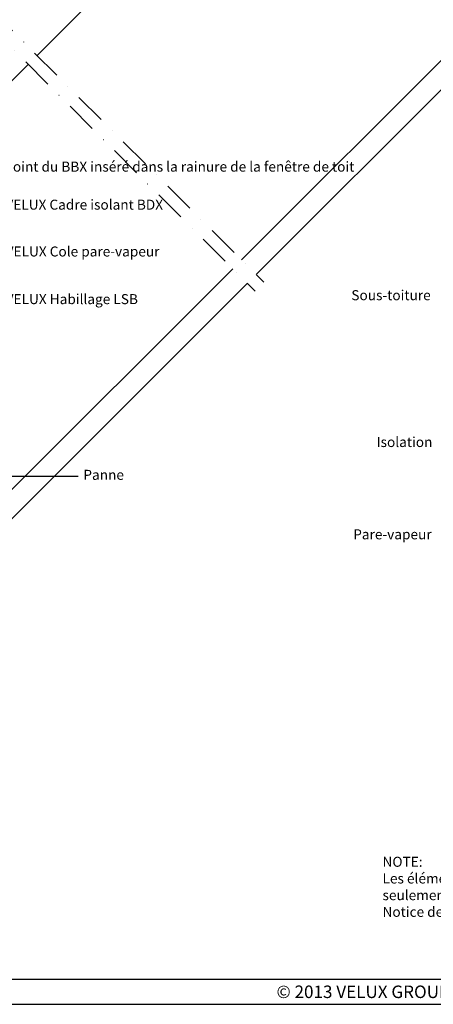
# Model space of a CAD drawing. Units: millimetres. Extents: x 110 to 2090, y 20 to 1465.
# Drawn here: x 781 to 1111, y 20 to 807 of the extents above; entities that cross this region are included whole.
import ezdxf

# ---------------------------------------------------------------- set-up
doc = ezdxf.new("R2010")
doc.units = ezdxf.units.MM
doc.header["$LTSCALE"] = 50
doc.header["$MEASUREMENT"] = 0
doc.linetypes.add('DASHDOT', pattern=[1, 0.5, -0.25, 0, -0.25])
for name, color, linetype in [('DRAWING', 7, 'CONTINUOUS'), ('VELUX_INFO', 7, 'CONTINUOUS'), ('VELUX_ROOFCONSTRUCTION', 7, 'CONTINUOUS'), ('VELUX_ROOFWINDOW', 2, 'CONTINUOUS'), ('VELUX_TEXT_TRANSLATION', 7, 'CONTINUOUS')]:
    doc.layers.add(name, color=color, linetype=linetype)
doc.styles.add('ROMANS', font='romans')
doc.styles.add('Verdana', font='verdana.ttf')
doc.dimstyles.new('VERDANA', dxfattribs={"dimtxt": 8, "dimasz": 12, "dimexe": 2, "dimexo": 0, "dimgap": 2, "dimtad": 1, "dimdec": 0, "dimzin": 0, "dimdsep": 46, "dimtxsty": 'Verdana', "dimcen": 0.09, "dimclrd": 256, "dimclre": 256, "dimclrt": 256, "dimadec": 0, "dimazin": 0, "dimtfac": 1, "dimtdec": 0, "dimtix": 1, "dimtmove": 0, "dimatfit": 3, "dimfxl": 1, "dimtolj": 1, "dimtzin": 0, "dimarcsym": 0})

# ---------------------------------------------------------------- blocks, each defined once
blk = doc.blocks.new('V22GGL_A-A')
at = {"layer": 'VELUX_ROOFWINDOW', "color": 1}
for p, q in [((794.85, 778.38), (872.23, 855.76)), ((708.18, 691.71), (787.77, 771.31))]:
    blk.add_line(p, q, dxfattribs=at)

msp = doc.modelspace()

# ---------------------------------------------------------------- linework, layer by layer
at = {"layer": 'VELUX_INFO', "color": 7, "linetype": 'DASHDOT'}
for p, q in [((686.61, 886.61), (976.05, 597.18)), ((679.54, 879.54), (968.98, 590.11))]:
    msp.add_line(p, q, dxfattribs=at)
at = {"layer": 'VELUX_ROOFCONSTRUCTION'}
for p, q in [((130, 40), (2070, 40)), ((110.28, 20), (2090.35, 20))]:
    msp.add_line(p, q, dxfattribs=at)
at = {"layer": 'VELUX_ROOFWINDOW', "color": 1}
for p, q in [((1188.77, 845.66), (958.15, 615.08)), ((1201.85, 835.41), (969.81, 603.41)), ((951.12, 607.96), (750.97, 407.85)), ((962.79, 596.29), (761.94, 395.48))]:
    msp.add_line(p, q, dxfattribs=at)

# ---------------------------------------------------------------- block references
at = {"layer": 'VELUX_ROOFWINDOW'}
msp.add_blockref('V22GGL_A-A', (0, 0), dxfattribs=at)

# ---------------------------------------------------------------- texts
at = {"layer": 'DRAWING', "insert": (1055.28, 30), "char_height": 10, "width": 250, "attachment_point": 5, "style": 'ROMANS'}
msp.add_mtext('{\\fTimes New Roman|b0|i0|c0|p18;©\\Fromanc|c0; 2013 VELUX GROUP}', dxfattribs=at)
at = {"layer": 'VELUX_TEXT_TRANSLATION', "color": 1, "char_height": 8, "attachment_point": 4, "style": 'Verdana'}
for s, insert in [('Joint du BBX inséré dans la rainure de la fenêtre de toit', (769.78, 688.5)), ('VELUX Cadre isolant BDX', (769.57, 658.12)), ('VELUX Cole pare-vapeur', (769.79, 620.7)), ('VELUX Habillage LSB', (769.79, 582.62))]:
    msp.add_mtext(s, dxfattribs=dict(at, insert=insert))
at = {"layer": 'VELUX_TEXT_TRANSLATION', "char_height": 8, "style": 'Verdana'}
for s, insert, attachment_point in [('Sous-toiture', (1109.22, 585.76), 6), ('Isolation', (1110.56, 468.4), 6), ('Panne', (831.84, 442.18), 4), ('Pare-vapeur', (1109.96, 394.6), 6)]:
    msp.add_mtext(s, dxfattribs=dict(at, insert=insert, attachment_point=attachment_point))
at = {"layer": 'VELUX_TEXT_TRANSLATION', "insert": (1070.73, 112.87), "char_height": 8, "width": 279.1704, "attachment_point": 4, "style": 'Verdana'}
msp.add_mtext('NOTE:\\PLes éléments constituant la toiture sont\\Pseulement indicatifs.\\PNotice de pose sur demande', dxfattribs=at)

# ---------------------------------------------------------------- leaders
at = {"layer": 'VELUX_TEXT_TRANSLATION'}
msp.add_leader([(605.94, 442.18), (827.72, 442.18)], dimstyle='VERDANA', override={"dimgap": 2, "dimtad": 0}, dxfattribs=at)

doc.saveas('drawing.dxf')
